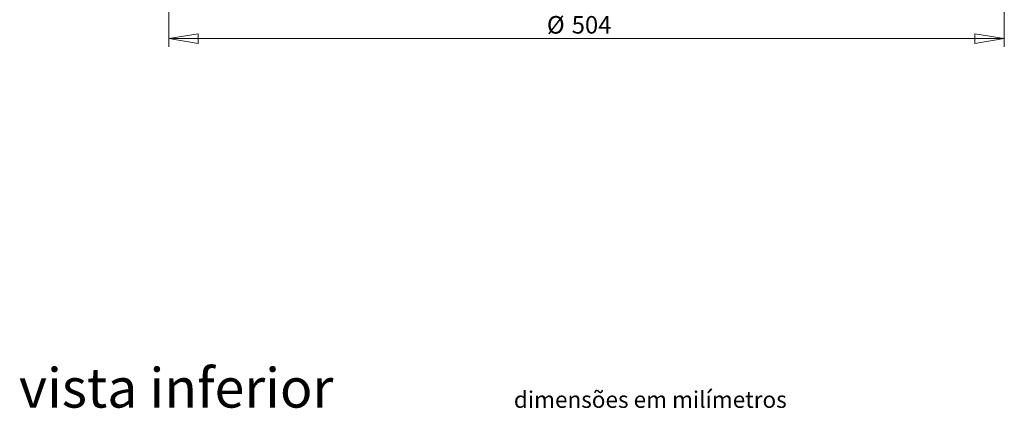
# Model space of a CAD drawing. Units: millimetres. Extents: x 0 to 202, y -7 to 267.
# Drawn here: x 10 to 129, y 131 to 178 of the extents above; entities that cross this region are included whole.
import ezdxf

# ---------------------------------------------------------------- set-up
doc = ezdxf.new("R2010")
doc.units = ezdxf.units.MM
doc.styles.add('SLDTEXTSTYLE0', font='TXT', dxfattribs={"width": 0.605})
doc.styles.add('SLDTEXTSTYLE1', font='TXT', dxfattribs={"width": 0.638186})
doc.dimstyles.new('SLDDIMSTYLE0', dxfattribs={"dimtxt": 2.054655, "dimasz": 3.556, "dimexe": 0, "dimexo": 0.0625, "dimgap": 0.513664, "dimtad": 1, "dimlfac": 5, "dimrnd": 1e-09, "dimzin": 12, "dimdsep": 46, "dimtxsty": 'SLDTEXTSTYLE0', "dimblk1": 'CLOSED', "dimblk2": 'CLOSED', "dimsah": 1, "dimcen": 0.09, "dimadec": 0, "dimazin": 3, "dimtfac": 1, "dimtofl": 0, "dimtmove": 0, "dimatfit": 3, "dimldrblk": 'CLOSED', "dimfxl": 1, "dimfrac": 2, "dimtolj": 1, "dimtzin": 12, "dimarcsym": 0})

# ---------------------------------------------------------------- blocks, each defined once
blk = doc.blocks.new('_CLOSED')
at = {"color": 0, "linetype": 'ByBlock', "lineweight": -2}
for p, q in [((-1, 0.166667), (0, 0)), ((-1, 0.166667), (-1, -0.166667)), ((0, 0), (-1, -0.166667)), ((0, 0), (-1, 0))]:
    blk.add_line(p, q, dxfattribs=at)
blk = doc.blocks.new('_D_2')
at = {"color": 7, "linetype": 'Continuous', "lineweight": 0}
for p, q in [((28.03, 184.68), (28.03, 174.68)), ((129.03, 184.68), (129.03, 174.68)), ((28.03, 175.68), (129.03, 175.68))]:
    blk.add_line(p, q, dxfattribs=at)
at = {"color": 7, "linetype": 'Continuous', "lineweight": 0, "xscale": 3.556, "yscale": 3.556, "rotation": 180.0000000000004}
blk.add_blockref('_CLOSED', (28.03, 175.68, -170.11), dxfattribs=at)
at = {"color": 7, "linetype": 'Continuous', "lineweight": 0, "xscale": 3.556, "yscale": 3.556}
blk.add_blockref('_CLOSED', (129.03, 175.68, -170.11), dxfattribs=at)
at = {"color": 7, "linetype": 'Continuous', "lineweight": 0, "char_height": 2.117, "attachment_point": 1, "style": 'SLDTEXTSTYLE0'}
for s, insert in [('%%c', (73.74, 178.41, -170.11)), ('504', (76.74, 178.41, -170.11))]:
    blk.add_mtext(s, dxfattribs=dict(at, insert=insert))

msp = doc.modelspace()

# ---------------------------------------------------------------- texts
at = {"color": 7, "linetype": 'Continuous', "lineweight": 0, "attachment_point": 1, "style": 'SLDTEXTSTYLE1'}
for s, insert, char_height in [('vista inferior', (9.9339, 135.8805), 4.7625), ('dimensões em milímetros', (69.7502, 133.0855), 2)]:
    msp.add_mtext(s, dxfattribs=dict(at, insert=insert, char_height=char_height))

# ---------------------------------------------------------------- dimensions: what is measured, and where the dimension line sits
at = {"color": 7, "linetype": 'Continuous', "lineweight": 0}
dim = msp.add_linear_dim(base=(129.0322, 175.6782), p1=(28.0322, 185.6782), p2=(129.0322, 185.6782), text='%%c<>', dimstyle='SLDDIMSTYLE0', dxfattribs=at)
dim.commit()
dim.dimension.update_dxf_attribs({"geometry": '_D_2', "text_midpoint": (78.5322, 175.6782), "dimtype": 160})

doc.saveas('drawing.dxf')
